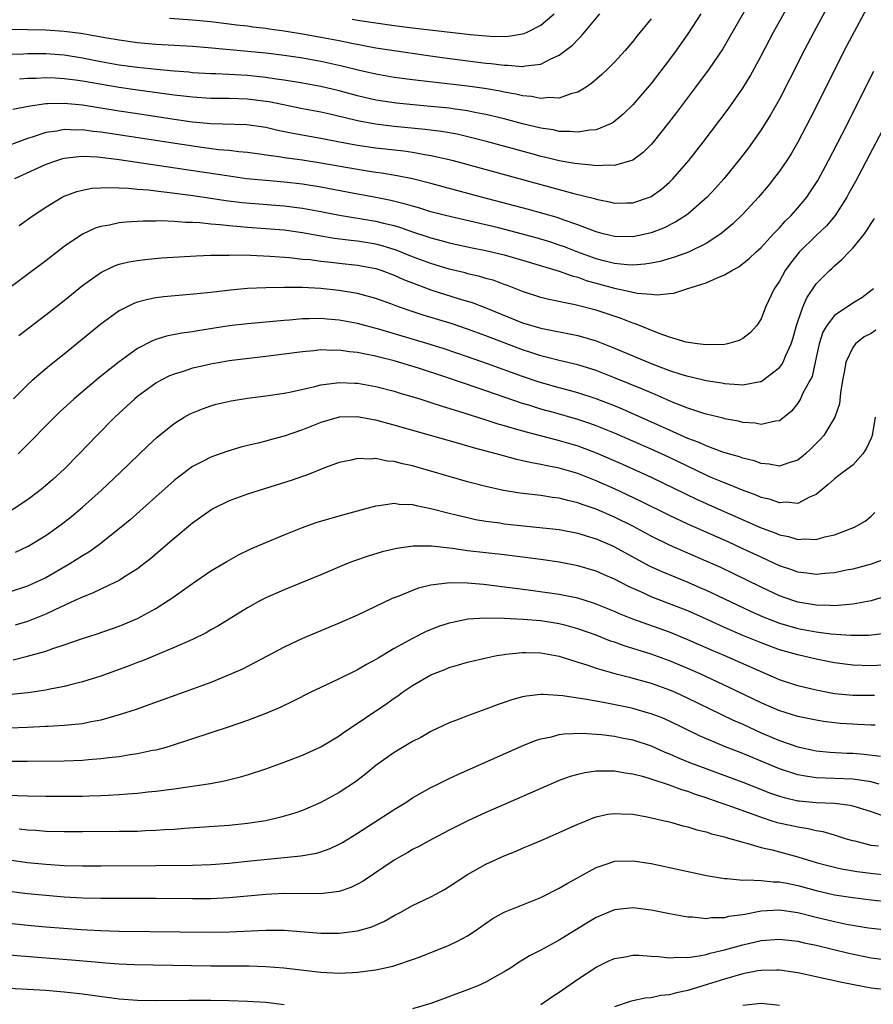
# Model space of a CAD drawing. Units: inches. Extents: x 2616000 to 2619000, y 1470000 to 1473000.
# Drawn here: x 2616884 to 2616977, y 1470665 to 1470772 of the extents above; entities that cross this region are included whole.
import ezdxf

# ---------------------------------------------------------------- set-up
doc = ezdxf.new("R2010")
doc.units = ezdxf.units.IN
doc.header["$MEASUREMENT"] = 0
doc.layers.add('LD26161470_2ft', color=187, linetype='Continuous')

msp = doc.modelspace()

# ---------------------------------------------------------------- linework, layer by layer
at = {"layer": 'LD26161470_2ft'}
for points, elevation in [([(2616965, 1470776.46), (2616961.57, 1470770.43), (2616960.82, 1470769.18), (2616959.33, 1470767), (2616957.85, 1470765), (2616955.77, 1470762.23), (2616954.9, 1470761.1), (2616953.23, 1470759), (2616953, 1470758.73), (2616952.14, 1470757.86), (2616951, 1470757.03), (2616949, 1470756.43), (2616948.48, 1470756.48), (2616947, 1470756.41), (2616946.5, 1470756.5), (2616945, 1470756.61), (2616944.68, 1470756.68), (2616943, 1470756.96), (2616941.37, 1470757.37), (2616941, 1470757.44), (2616940.4, 1470757.6), (2616935.06, 1470759.06), (2616933.47, 1470759.47), (2616931.85, 1470759.85), (2616930.15, 1470760.15), (2616928.38, 1470760.38), (2616925, 1470760.7), (2616922.95, 1470760.95), (2616921, 1470761.32), (2616920.57, 1470761.43), (2616917.96, 1470762.04), (2616917, 1470762.25), (2616915, 1470762.64), (2616911.38, 1470763.38), (2616911, 1470763.44), (2616909, 1470763.68), (2616907, 1470763.74), (2616905, 1470763.74), (2616903, 1470763.88), (2616902.01, 1470764.01), (2616901, 1470764.12), (2616897, 1470764.66), (2616895, 1470764.94), (2616891, 1470765.64), (2616890.25, 1470765.75), (2616889, 1470765.91), (2616888.02, 1470765.98), (2616887, 1470766.01), (2616885.95, 1470765.95), (2616885, 1470765.93), (2616884.13, 1470765.87)], 9322), ([(2616883.42, 1470762.58), (2616885.07, 1470762.93), (2616887, 1470763.21), (2616887.2, 1470763.2), (2616889, 1470763.25), (2616891, 1470763.06), (2616895, 1470762.4), (2616897, 1470762.1), (2616901, 1470761.5), (2616903, 1470761.21), (2616905, 1470761.03), (2616908.93, 1470760.93), (2616911, 1470760.61), (2616912.3, 1470760.3), (2616913.96, 1470759.96), (2616917, 1470759.41), (2616919.02, 1470759.02), (2616921, 1470758.67), (2616923, 1470758.38), (2616926.03, 1470758.03), (2616927, 1470757.89), (2616928.35, 1470757.65), (2616929, 1470757.55), (2616931, 1470757.11), (2616931.43, 1470757), (2616941, 1470754.37), (2616944.59, 1470753.41), (2616946.83, 1470752.83), (2616947, 1470752.77), (2616948.48, 1470752.48), (2616949, 1470752.33), (2616950.37, 1470752.37), (2616951, 1470752.37), (2616952.84, 1470753), (2616953, 1470753.07), (2616954.13, 1470753.87), (2616955, 1470754.63), (2616955.39, 1470755), (2616957.11, 1470757), (2616958.67, 1470759), (2616961.4, 1470762.6), (2616963, 1470764.89), (2616963.8, 1470766.2), (2616965, 1470768.42), (2616966.35, 1470771), (2616968.56, 1470775)], 9324), ([(2616972.24, 1470773.76), (2616970.74, 1470771), (2616969.69, 1470769), (2616968.12, 1470765.88), (2616967, 1470763.69), (2616966.04, 1470761.96), (2616965, 1470760.33), (2616963.61, 1470758.39), (2616962.74, 1470757.26), (2616960.93, 1470755), (2616960.03, 1470753.97), (2616959.12, 1470753), (2616957, 1470751.14), (2616956.81, 1470751), (2616955.71, 1470750.29), (2616954.37, 1470749.63), (2616953, 1470749.11), (2616952.53, 1470749), (2616951, 1470748.68), (2616949, 1470748.7), (2616947.77, 1470749), (2616947, 1470749.21), (2616945, 1470749.99), (2616943.52, 1470750.48), (2616942.76, 1470750.76), (2616939.64, 1470751.64), (2616934.51, 1470753), (2616929, 1470754.48), (2616927, 1470754.98), (2616925.33, 1470755.33), (2616923.61, 1470755.61), (2616923, 1470755.69), (2616921.88, 1470755.88), (2616921, 1470756), (2616917, 1470756.71), (2616914.98, 1470757.02), (2616913, 1470757.3), (2616912.63, 1470757.37), (2616909, 1470757.86), (2616908.06, 1470757.94), (2616907, 1470758.07), (2616905.83, 1470758.17), (2616903.53, 1470758.47), (2616893, 1470760.07), (2616892.16, 1470760.16), (2616891, 1470760.33), (2616890.31, 1470760.31), (2616889, 1470760.37), (2616888.2, 1470760.2), (2616887, 1470760.04), (2616885.53, 1470759.53), (2616885, 1470759.38), (2616883.27, 1470758.74)], 9326), ([(2616976.48, 1470773.52), (2616974.07, 1470769), (2616973.06, 1470767), (2616970.37, 1470761.63), (2616969, 1470759), (2616968.27, 1470757.73), (2616967.79, 1470757), (2616967, 1470755.84), (2616966.37, 1470755), (2616965.76, 1470754.24), (2616964.72, 1470753), (2616963, 1470751.15), (2616961.91, 1470750.09), (2616960.84, 1470749.16), (2616960.62, 1470749), (2616959, 1470747.94), (2616957.08, 1470747), (2616955.56, 1470746.44), (2616954.01, 1470745.99), (2616953, 1470745.79), (2616952.32, 1470745.68), (2616951, 1470745.59), (2616950.39, 1470745.61), (2616949, 1470745.76), (2616947.99, 1470746.01), (2616947, 1470746.27), (2616945, 1470746.99), (2616943.57, 1470747.57), (2616943, 1470747.77), (2616942.07, 1470748.08), (2616941, 1470748.41), (2616939, 1470748.97), (2616936.35, 1470749.65), (2616930.59, 1470751), (2616929, 1470751.41), (2616927.8, 1470751.8), (2616927, 1470752), (2616926.24, 1470752.24), (2616924.63, 1470752.63), (2616923, 1470752.95), (2616920.62, 1470753.38), (2616917, 1470754.08), (2616915, 1470754.41), (2616913, 1470754.64), (2616911, 1470754.8), (2616908.9, 1470755), (2616907, 1470755.27), (2616905.51, 1470755.51), (2616895, 1470757.06), (2616892.66, 1470757.34), (2616891, 1470757.41), (2616890.6, 1470757.4), (2616889, 1470757.21), (2616888.83, 1470757.17), (2616888.28, 1470757), (2616887, 1470756.54), (2616883.61, 1470755)], 9328), ([(2616958.44, 1470773), (2616957.09, 1470770.91), (2616955.73, 1470769), (2616955, 1470768.01), (2616953, 1470765.39), (2616951, 1470763.05), (2616949.96, 1470762.04), (2616948.86, 1470761.14), (2616948.57, 1470761), (2616947, 1470760.34), (2616946.31, 1470760.31), (2616945, 1470760.07), (2616944.16, 1470760.16), (2616943, 1470760.16), (2616942.32, 1470760.32), (2616941, 1470760.51), (2616939, 1470760.99), (2616937, 1470761.52), (2616935, 1470762), (2616933.77, 1470762.23), (2616933, 1470762.4), (2616931.38, 1470762.62), (2616931, 1470762.69), (2616929, 1470762.89), (2616927.06, 1470763.06), (2616925.25, 1470763.25), (2616923, 1470763.58), (2616921, 1470764.04), (2616919, 1470764.58), (2616917, 1470765.06), (2616915, 1470765.43), (2616913, 1470765.76), (2616912.13, 1470765.87), (2616911, 1470766.05), (2616909, 1470766.25), (2616907.67, 1470766.33), (2616905.56, 1470766.44), (2616905, 1470766.44), (2616903, 1470766.56), (2616902.61, 1470766.61), (2616901, 1470766.73), (2616899.08, 1470766.92), (2616897, 1470767.14), (2616895, 1470767.4), (2616893, 1470767.75), (2616891, 1470768.16), (2616889, 1470768.46), (2616887, 1470768.61), (2616885, 1470768.62), (2616884.59, 1470768.59), (2616883, 1470768.56)], 9320), ([(2616953, 1470772.45), (2616951.44, 1470770.56), (2616951, 1470769.98), (2616950.19, 1470769), (2616949, 1470767.7), (2616948.3, 1470767), (2616947.63, 1470766.37), (2616946.56, 1470765.44), (2616945.93, 1470765), (2616945, 1470764.43), (2616944.26, 1470764.26), (2616943, 1470763.8), (2616941.86, 1470763.86), (2616941, 1470763.76), (2616939.97, 1470763.97), (2616939, 1470764.05), (2616938.24, 1470764.24), (2616937, 1470764.45), (2616936.55, 1470764.55), (2616934.85, 1470764.85), (2616933, 1470765.1), (2616927, 1470765.79), (2616925, 1470766.06), (2616923, 1470766.41), (2616921.2, 1470766.8), (2616919.27, 1470767.27), (2616917, 1470767.78), (2616915, 1470768.14), (2616914.26, 1470768.26), (2616913, 1470768.45), (2616911, 1470768.7), (2616904.73, 1470769.27), (2616903, 1470769.41), (2616899, 1470769.65), (2616897, 1470769.84), (2616895, 1470770.1), (2616893.68, 1470770.32), (2616890.83, 1470770.83), (2616889, 1470771.05), (2616887, 1470771.19), (2616885, 1470771.25), (2616883, 1470771.27)], 9318), ([(2616900.51, 1470772.51), (2616903, 1470772.33), (2616905, 1470772.14), (2616907, 1470771.91), (2616907.8, 1470771.8), (2616909, 1470771.67), (2616909.58, 1470771.58), (2616911, 1470771.41), (2616911.35, 1470771.35), (2616913, 1470771.13), (2616915.23, 1470770.77), (2616917, 1470770.45), (2616919, 1470770.06), (2616920.19, 1470769.81), (2616923, 1470769.28), (2616925, 1470768.97), (2616928.46, 1470768.46), (2616930.22, 1470768.22), (2616935, 1470767.61), (2616935.57, 1470767.57), (2616937, 1470767.37), (2616937.39, 1470767.39), (2616939, 1470767.25), (2616939.33, 1470767.33), (2616941, 1470767.5), (2616942.06, 1470768.06), (2616943, 1470768.46), (2616944.43, 1470769.57), (2616945, 1470770.2), (2616945.42, 1470770.58), (2616947.42, 1470773)], 9316), ([(2616920.41, 1470772.41), (2616921, 1470772.3), (2616923, 1470771.99), (2616925, 1470771.71), (2616927, 1470771.47), (2616929.22, 1470771.22), (2616933.27, 1470770.73), (2616935.46, 1470770.54), (2616937, 1470770.53), (2616937.45, 1470770.55), (2616939, 1470770.79), (2616939.16, 1470770.84), (2616939.51, 1470771), (2616941, 1470771.75), (2616942.45, 1470773)], 9314), ([(2616884.1, 1470749.9), (2616885.65, 1470751), (2616887, 1470751.91), (2616888.8, 1470753), (2616889, 1470753.1), (2616890.39, 1470753.61), (2616891, 1470753.77), (2616892.04, 1470753.96), (2616893.94, 1470754.06), (2616895, 1470754), (2616896.03, 1470753.97), (2616897, 1470753.87), (2616898.22, 1470753.78), (2616899, 1470753.68), (2616900.48, 1470753.52), (2616902.78, 1470753.22), (2616905, 1470752.89), (2616906.64, 1470752.64), (2616908.41, 1470752.41), (2616910.25, 1470752.25), (2616913, 1470752.06), (2616915, 1470751.8), (2616917, 1470751.44), (2616919.03, 1470751.03), (2616923, 1470750.38), (2616923.84, 1470750.16), (2616925, 1470749.9), (2616925.7, 1470749.7), (2616927, 1470749.23), (2616928.68, 1470748.68), (2616929, 1470748.56), (2616930.24, 1470748.24), (2616931, 1470748.03), (2616933.48, 1470747.48), (2616935, 1470747.17), (2616937, 1470746.7), (2616939, 1470746.13), (2616943, 1470744.93), (2616944.4, 1470744.4), (2616945, 1470744.26), (2616945.91, 1470743.91), (2616949, 1470743.07), (2616950.71, 1470742.71), (2616951, 1470742.63), (2616951.48, 1470742.52), (2616953, 1470742.4), (2616953.67, 1470742.33), (2616955, 1470742.5), (2616955.47, 1470742.53), (2616956.9, 1470743), (2616959, 1470743.65), (2616960.21, 1470744.21), (2616961, 1470744.51), (2616961.8, 1470745), (2616962.59, 1470745.41), (2616963.71, 1470746.29), (2616964.43, 1470747), (2616965, 1470747.52), (2616966.36, 1470749), (2616967, 1470749.66), (2616967.62, 1470750.38), (2616968.28, 1470751), (2616969, 1470751.82), (2616969.98, 1470753), (2616970.4, 1470753.6), (2616971.18, 1470754.82), (2616972.36, 1470757), (2616973.79, 1470759.79), (2616977.28, 1470766.72)], 9330), ([(2616979, 1470761.74), (2616975.29, 1470754.71), (2616974.58, 1470753.42), (2616974.35, 1470753), (2616973.06, 1470751), (2616972.12, 1470749.88), (2616971, 1470748.82), (2616969.16, 1470747), (2616968.2, 1470745.8), (2616967.64, 1470745), (2616967, 1470743.84), (2616966.44, 1470743), (2616965.48, 1470741), (2616965, 1470739.72), (2616964.52, 1470739), (2616963.79, 1470738.21), (2616963, 1470737.57), (2616962.62, 1470737.38), (2616961.35, 1470737), (2616961, 1470736.93), (2616959, 1470736.89), (2616958.07, 1470737), (2616956.82, 1470737.18), (2616955, 1470737.74), (2616953.89, 1470738.11), (2616951.21, 1470739.21), (2616951, 1470739.26), (2616949.76, 1470739.76), (2616947, 1470740.67), (2616944.73, 1470741.27), (2616941.85, 1470741.85), (2616941, 1470742.06), (2616939, 1470742.69), (2616937.35, 1470743.35), (2616937, 1470743.47), (2616935.89, 1470743.89), (2616935, 1470744.13), (2616934.34, 1470744.34), (2616933, 1470744.65), (2616932.73, 1470744.73), (2616931, 1470745.16), (2616929, 1470745.76), (2616927, 1470746.5), (2616925.22, 1470747.22), (2616923.7, 1470747.7), (2616923, 1470747.88), (2616921, 1470748.2), (2616920.27, 1470748.27), (2616918.5, 1470748.5), (2616916.79, 1470748.79), (2616915, 1470749.11), (2616913, 1470749.38), (2616911, 1470749.55), (2616909, 1470749.68), (2616908.24, 1470749.76), (2616907, 1470749.85), (2616906.02, 1470749.98), (2616905, 1470750.05), (2616903.81, 1470750.19), (2616903, 1470750.23), (2616902.23, 1470750.23), (2616901, 1470750.34), (2616899.6, 1470750.4), (2616899, 1470750.38), (2616897.62, 1470750.38), (2616895.73, 1470750.27), (2616895, 1470750.18), (2616893.94, 1470749.94), (2616893, 1470749.78), (2616892.4, 1470749.6), (2616891, 1470748.96), (2616889, 1470747.61), (2616887, 1470746.06), (2616885, 1470744.55), (2616881.8, 1470742.2)], 9332), ([(2616884.08, 1470737.92), (2616887, 1470740.15), (2616889, 1470741.74), (2616891, 1470743.36), (2616893, 1470744.78), (2616894.5, 1470745.5), (2616895, 1470745.67), (2616896.06, 1470745.94), (2616897, 1470746.1), (2616897.8, 1470746.2), (2616899.63, 1470746.37), (2616901.5, 1470746.5), (2616903.39, 1470746.61), (2616905, 1470746.66), (2616905.32, 1470746.68), (2616907, 1470746.68), (2616907.3, 1470746.7), (2616909.34, 1470746.66), (2616911.43, 1470746.56), (2616913.59, 1470746.41), (2616915, 1470746.25), (2616915.82, 1470746.18), (2616917, 1470746.02), (2616918.08, 1470745.92), (2616919, 1470745.81), (2616921, 1470745.59), (2616923, 1470745.21), (2616923.65, 1470745), (2616925, 1470744.49), (2616926.02, 1470744.02), (2616927.46, 1470743.46), (2616929, 1470742.9), (2616932.09, 1470741.91), (2616933.49, 1470741.49), (2616935, 1470740.93), (2616939, 1470739.3), (2616941, 1470738.71), (2616945, 1470737.92), (2616947, 1470737.33), (2616949, 1470736.54), (2616953.21, 1470734.79), (2616955, 1470734.11), (2616956.34, 1470733.66), (2616957, 1470733.46), (2616957.39, 1470733.39), (2616959, 1470733), (2616960.73, 1470732.73), (2616961, 1470732.67), (2616962.58, 1470732.58), (2616963, 1470732.52), (2616964.88, 1470732.88), (2616965, 1470732.89), (2616965.17, 1470733), (2616967, 1470734.42), (2616967.26, 1470734.74), (2616967.4, 1470735), (2616967.65, 1470735.65), (2616968.29, 1470737), (2616968.46, 1470737.54), (2616968.87, 1470739), (2616969, 1470739.42), (2616969.54, 1470741), (2616969.97, 1470742.03), (2616971, 1470743.54), (2616972.47, 1470745), (2616972.76, 1470745.24), (2616973, 1470745.49), (2616973.82, 1470746.18), (2616974.57, 1470747), (2616975, 1470747.44), (2616976.26, 1470749), (2616976.58, 1470749.42), (2616977, 1470750.12), (2616977.35, 1470750.65)], 9334), ([(2616977.24, 1470743), (2616977.12, 1470742.88), (2616975.99, 1470742.01), (2616975, 1470741.44), (2616973, 1470740.09), (2616972.16, 1470739), (2616971.74, 1470738.26), (2616971.32, 1470737), (2616970.9, 1470735), (2616970.55, 1470733.45), (2616970.32, 1470733), (2616969.53, 1470731.53), (2616969.29, 1470731), (2616969, 1470730.53), (2616968.33, 1470729.67), (2616967.53, 1470729), (2616967, 1470728.59), (2616966.57, 1470728.57), (2616965, 1470728.21), (2616964.34, 1470728.34), (2616963, 1470728.44), (2616962.55, 1470728.55), (2616961, 1470728.84), (2616960.88, 1470728.88), (2616959, 1470729.33), (2616958.54, 1470729.46), (2616957, 1470729.97), (2616955.4, 1470730.6), (2616953.46, 1470731.46), (2616953, 1470731.64), (2616952.07, 1470732.07), (2616949, 1470733.31), (2616947, 1470734.08), (2616945, 1470734.71), (2616943, 1470735.19), (2616941.56, 1470735.56), (2616941, 1470735.68), (2616940.02, 1470736.02), (2616939, 1470736.33), (2616935, 1470737.87), (2616933, 1470738.6), (2616931.2, 1470739.2), (2616928.14, 1470740.14), (2616926.64, 1470740.64), (2616925.16, 1470741.16), (2616924.63, 1470741.37), (2616923, 1470741.96), (2616921, 1470742.5), (2616919, 1470742.83), (2616917, 1470743.03), (2616915, 1470743.13), (2616913, 1470743.15), (2616911, 1470743.12), (2616909, 1470743.03), (2616907.15, 1470742.85), (2616905, 1470742.61), (2616903.53, 1470742.47), (2616902.33, 1470742.33), (2616899.89, 1470742.11), (2616899, 1470742), (2616898.15, 1470741.85), (2616897, 1470741.54), (2616896.6, 1470741.4), (2616895, 1470740.6), (2616893, 1470739.13), (2616889, 1470735.86), (2616887.41, 1470734.59), (2616885.54, 1470733), (2616885, 1470732.52), (2616883.47, 1470731)], 9336), ([(2616977.52, 1470738.48), (2616977, 1470738.14), (2616976.23, 1470737.77), (2616975.31, 1470737), (2616975, 1470736.59), (2616974.24, 1470735), (2616974.09, 1470734.09), (2616973.88, 1470733), (2616973.64, 1470731.64), (2616973.55, 1470730.45), (2616973.05, 1470729), (2616971.84, 1470727), (2616971.43, 1470726.57), (2616971, 1470726.15), (2616970.44, 1470725.56), (2616969.83, 1470725), (2616969, 1470724.32), (2616968.04, 1470724.04), (2616967, 1470723.67), (2616965.89, 1470723.89), (2616965, 1470723.96), (2616964.24, 1470724.24), (2616963, 1470724.52), (2616962.66, 1470724.66), (2616961.44, 1470725), (2616960.81, 1470725.19), (2616959, 1470725.87), (2616958.24, 1470726.23), (2616957, 1470726.69), (2616955.42, 1470727.42), (2616955, 1470727.59), (2616954.04, 1470728.04), (2616949.88, 1470729.88), (2616949, 1470730.25), (2616947, 1470731), (2616945, 1470731.65), (2616943.95, 1470731.95), (2616943, 1470732.19), (2616940.81, 1470732.81), (2616939, 1470733.43), (2616935.17, 1470734.83), (2616933, 1470735.59), (2616930.45, 1470736.45), (2616928.93, 1470736.93), (2616923.42, 1470738.58), (2616921, 1470739.21), (2616919, 1470739.58), (2616917.68, 1470739.68), (2616917, 1470739.75), (2616915.71, 1470739.71), (2616915, 1470739.71), (2616913.58, 1470739.58), (2616913, 1470739.55), (2616911.39, 1470739.39), (2616909, 1470739.18), (2616907, 1470738.95), (2616903.57, 1470738.43), (2616903, 1470738.32), (2616901.84, 1470738.16), (2616900.17, 1470737.83), (2616899, 1470737.46), (2616898.66, 1470737.34), (2616897, 1470736.48), (2616895, 1470735.02), (2616892.76, 1470733.24), (2616890.09, 1470731), (2616888.48, 1470729.52), (2616887.94, 1470729), (2616884.5, 1470725.5), (2616883.98, 1470725)], 9338), ([(2616977.43, 1470729), (2616977.1, 1470727), (2616977, 1470726.71), (2616976.46, 1470725.54), (2616976.1, 1470725), (2616975, 1470723.78), (2616973.93, 1470723), (2616973, 1470722.29), (2616972.33, 1470721.67), (2616971, 1470720.58), (2616970.29, 1470720.29), (2616969, 1470719.6), (2616967.72, 1470719.72), (2616967, 1470719.66), (2616966.01, 1470720.01), (2616965, 1470720.26), (2616964.48, 1470720.48), (2616962.97, 1470721.03), (2616961, 1470721.83), (2616959.57, 1470722.43), (2616959, 1470722.68), (2616955, 1470724.59), (2616953, 1470725.51), (2616949, 1470727.25), (2616947, 1470728.06), (2616946.31, 1470728.31), (2616945, 1470728.76), (2616942.52, 1470729.48), (2616941, 1470729.89), (2616939.69, 1470730.31), (2616939, 1470730.51), (2616934.15, 1470732.15), (2616930.64, 1470733.36), (2616927.65, 1470734.35), (2616925, 1470735.16), (2616923.52, 1470735.52), (2616923, 1470735.66), (2616921.86, 1470735.86), (2616921, 1470736.06), (2616920.14, 1470736.14), (2616919, 1470736.31), (2616918.28, 1470736.28), (2616917, 1470736.33), (2616916.24, 1470736.24), (2616915, 1470736.14), (2616911, 1470735.62), (2616907, 1470735.13), (2616906.19, 1470735), (2616905, 1470734.79), (2616903.54, 1470734.46), (2616903, 1470734.33), (2616901.99, 1470733.99), (2616901, 1470733.7), (2616900.5, 1470733.5), (2616899.51, 1470733), (2616899, 1470732.71), (2616897, 1470731.24), (2616896.71, 1470731), (2616894.55, 1470729), (2616892.58, 1470727), (2616890.64, 1470725), (2616889, 1470723.35), (2616888.65, 1470723), (2616887.79, 1470722.21), (2616886.72, 1470721.28), (2616886.37, 1470721), (2616885, 1470719.98), (2616883.21, 1470718.79)], 9340), ([(2616883.7, 1470714.3), (2616885.08, 1470714.92), (2616887, 1470716.09), (2616888.69, 1470717.31), (2616889.82, 1470718.18), (2616891, 1470719.18), (2616893.03, 1470721), (2616895.16, 1470723), (2616898.14, 1470725.86), (2616899.17, 1470726.83), (2616901, 1470728.33), (2616902.11, 1470729), (2616902.68, 1470729.32), (2616903, 1470729.48), (2616904.09, 1470729.91), (2616905, 1470730.23), (2616905.59, 1470730.41), (2616907.21, 1470730.79), (2616909, 1470731.09), (2616911, 1470731.33), (2616913, 1470731.62), (2616913.77, 1470731.77), (2616916.33, 1470732.33), (2616917, 1470732.52), (2616918.73, 1470732.73), (2616919, 1470732.78), (2616920.7, 1470732.7), (2616921, 1470732.7), (2616923, 1470732.35), (2616925, 1470731.83), (2616925.63, 1470731.63), (2616927.78, 1470731), (2616929, 1470730.62), (2616930.21, 1470730.21), (2616932.47, 1470729.53), (2616935, 1470728.72), (2616936.29, 1470728.29), (2616937, 1470728.1), (2616937.83, 1470727.83), (2616939.39, 1470727.39), (2616942.57, 1470726.57), (2616943, 1470726.47), (2616945, 1470725.86), (2616947, 1470725.1), (2616949.87, 1470723.87), (2616953, 1470722.45), (2616958.02, 1470720.02), (2616961.55, 1470718.45), (2616965, 1470716.95), (2616966.42, 1470716.42), (2616967, 1470716.17), (2616967.98, 1470715.98), (2616969, 1470715.66), (2616969.73, 1470715.73), (2616971, 1470715.67), (2616971.96, 1470715.96), (2616973, 1470716.19), (2616975.19, 1470717), (2616976.33, 1470717.67), (2616977, 1470718.2), (2616977.41, 1470718.59)], 9342), ([(2616978.48, 1470713.52), (2616977, 1470712.96), (2616975, 1470712.44), (2616974.31, 1470712.31), (2616973, 1470712.02), (2616971.95, 1470711.96), (2616971, 1470711.85), (2616970, 1470712), (2616969, 1470712.11), (2616968.36, 1470712.36), (2616967, 1470712.81), (2616965, 1470713.72), (2616963, 1470714.66), (2616961.4, 1470715.4), (2616957, 1470717.33), (2616955, 1470718.28), (2616951.86, 1470719.86), (2616949, 1470721.19), (2616947, 1470722.07), (2616945, 1470722.85), (2616943, 1470723.44), (2616941.69, 1470723.69), (2616941, 1470723.85), (2616940.01, 1470724.01), (2616939, 1470724.26), (2616938.38, 1470724.38), (2616936.13, 1470725), (2616933.65, 1470725.65), (2616931.8, 1470726.2), (2616925.88, 1470727.88), (2616925, 1470728.14), (2616924.31, 1470728.31), (2616923, 1470728.68), (2616922.72, 1470728.72), (2616921, 1470729.05), (2616919.06, 1470729), (2616919, 1470729), (2616917, 1470728.42), (2616915, 1470727.63), (2616913, 1470726.92), (2616911.47, 1470726.54), (2616911, 1470726.39), (2616910.18, 1470726.18), (2616909, 1470725.92), (2616908.27, 1470725.73), (2616906.73, 1470725.27), (2616905, 1470724.64), (2616904.23, 1470724.23), (2616903, 1470723.61), (2616901.5, 1470722.5), (2616901, 1470722.09), (2616899, 1470720.33), (2616896.19, 1470717.81), (2616895.24, 1470717), (2616892.71, 1470715), (2616891.7, 1470714.3), (2616891, 1470713.9), (2616889.62, 1470713), (2616887, 1470711.48), (2616885.97, 1470711), (2616885, 1470710.58), (2616883, 1470709.92)], 9344), ([(2616978.54, 1470709.46), (2616977, 1470708.99), (2616975, 1470708.6), (2616974.59, 1470708.59), (2616973, 1470708.43), (2616972.48, 1470708.48), (2616971, 1470708.5), (2616970.58, 1470708.58), (2616969, 1470708.83), (2616968.46, 1470709), (2616967, 1470709.52), (2616965, 1470710.46), (2616961.96, 1470711.96), (2616960.6, 1470712.6), (2616959, 1470713.31), (2616955, 1470715.03), (2616953, 1470716.04), (2616951, 1470717.12), (2616949, 1470718.1), (2616947, 1470718.97), (2616945.49, 1470719.49), (2616945, 1470719.68), (2616943.91, 1470719.91), (2616943, 1470720.17), (2616942.25, 1470720.25), (2616941, 1470720.45), (2616938.71, 1470720.71), (2616936.91, 1470721), (2616935, 1470721.43), (2616933, 1470721.97), (2616929, 1470723.12), (2616927, 1470723.68), (2616925.91, 1470723.91), (2616925, 1470724.16), (2616924.22, 1470724.22), (2616923, 1470724.48), (2616922.42, 1470724.42), (2616921, 1470724.5), (2616920.31, 1470724.31), (2616919, 1470724.06), (2616917.5, 1470723.5), (2616915.35, 1470722.65), (2616915, 1470722.55), (2616913.87, 1470722.13), (2616910.26, 1470721), (2616909, 1470720.59), (2616907, 1470719.88), (2616905.21, 1470719), (2616905, 1470718.88), (2616903, 1470717.43), (2616901, 1470715.77), (2616899.51, 1470714.49), (2616898.43, 1470713.57), (2616897.7, 1470713), (2616897, 1470712.47), (2616895.59, 1470711.59), (2616895, 1470711.2), (2616894.6, 1470711), (2616893, 1470710.26), (2616892.16, 1470709.84), (2616891, 1470709.39), (2616890.19, 1470709), (2616888, 1470708), (2616887, 1470707.51), (2616885.21, 1470706.79), (2616885, 1470706.72), (2616883.67, 1470706.33)], 9346), ([(2616883.45, 1470702.55), (2616885, 1470702.93), (2616887, 1470703.5), (2616887.79, 1470703.79), (2616889, 1470704.16), (2616890.78, 1470704.78), (2616892.62, 1470705.38), (2616895, 1470706.22), (2616897, 1470707.05), (2616899, 1470708.15), (2616900.36, 1470709), (2616900.74, 1470709.26), (2616901, 1470709.46), (2616903, 1470710.88), (2616905, 1470712.23), (2616906.73, 1470713.27), (2616908.01, 1470713.99), (2616909.36, 1470714.64), (2616911, 1470715.35), (2616913, 1470716.17), (2616915, 1470716.97), (2616916.5, 1470717.5), (2616919, 1470718.23), (2616923, 1470719.34), (2616923.36, 1470719.36), (2616925, 1470719.62), (2616925.53, 1470719.53), (2616927, 1470719.48), (2616927.38, 1470719.38), (2616929, 1470719.05), (2616931, 1470718.53), (2616931.6, 1470718.4), (2616933, 1470718.05), (2616933.86, 1470717.86), (2616935, 1470717.68), (2616936.53, 1470717.47), (2616937, 1470717.39), (2616943, 1470716.75), (2616945, 1470716.37), (2616946.03, 1470716.03), (2616947, 1470715.74), (2616948.72, 1470715), (2616949, 1470714.87), (2616952.8, 1470712.8), (2616954.16, 1470712.16), (2616955.58, 1470711.58), (2616957, 1470711.01), (2616958.41, 1470710.41), (2616959, 1470710.15), (2616961, 1470709.21), (2616963.84, 1470707.84), (2616965.22, 1470707.22), (2616967, 1470706.53), (2616969, 1470705.96), (2616971, 1470705.59), (2616972.62, 1470705.38), (2616974.78, 1470705.22), (2616975, 1470705.23), (2616976.75, 1470705.25), (2616978.55, 1470705.45)], 9348), ([(2616979, 1470702), (2616977, 1470701.88), (2616975, 1470701.97), (2616973, 1470702.23), (2616971, 1470702.61), (2616969, 1470703.08), (2616967, 1470703.65), (2616965, 1470704.38), (2616963, 1470705.19), (2616961, 1470706.06), (2616959.04, 1470706.96), (2616957, 1470707.87), (2616955, 1470708.66), (2616953, 1470709.43), (2616952.2, 1470709.8), (2616950.54, 1470710.54), (2616949, 1470711.33), (2616947.83, 1470711.83), (2616947, 1470712.2), (2616945, 1470712.8), (2616943, 1470713.19), (2616941, 1470713.49), (2616937, 1470713.98), (2616933, 1470714.44), (2616931.33, 1470714.67), (2616929.08, 1470714.92), (2616927.06, 1470714.94), (2616925.3, 1470714.7), (2616923.69, 1470714.31), (2616922.14, 1470713.86), (2616920.66, 1470713.35), (2616919.79, 1470713), (2616917, 1470711.82), (2616913, 1470710.18), (2616911, 1470709.3), (2616910.41, 1470709), (2616909, 1470708.23), (2616905.77, 1470706.23), (2616905, 1470705.8), (2616904.5, 1470705.5), (2616903, 1470704.76), (2616901, 1470703.87), (2616897.56, 1470702.44), (2616897, 1470702.24), (2616896.11, 1470701.89), (2616893, 1470700.77), (2616891, 1470700.13), (2616889.85, 1470699.85), (2616889, 1470699.62), (2616887.32, 1470699.32), (2616887, 1470699.25), (2616885.04, 1470698.96), (2616883.25, 1470698.75)], 9350), ([(2616977.36, 1470698.64), (2616975, 1470698.64), (2616973, 1470698.85), (2616971, 1470699.25), (2616969, 1470699.72), (2616967, 1470700.37), (2616964.59, 1470701.41), (2616960.99, 1470703), (2616959.59, 1470703.59), (2616957, 1470704.74), (2616955, 1470705.55), (2616951, 1470706.97), (2616949.55, 1470707.55), (2616949, 1470707.81), (2616947, 1470708.63), (2616946.73, 1470708.73), (2616945, 1470709.26), (2616943, 1470709.68), (2616939.88, 1470710.12), (2616935.3, 1470710.7), (2616934.74, 1470710.74), (2616933, 1470710.91), (2616931.07, 1470710.93), (2616929, 1470710.68), (2616927.64, 1470710.36), (2616927, 1470710.12), (2616925.49, 1470709.49), (2616924.78, 1470709.22), (2616921, 1470707.41), (2616919, 1470706.54), (2616915, 1470704.87), (2616913, 1470703.93), (2616911.09, 1470702.91), (2616908.46, 1470701.54), (2616907, 1470700.9), (2616905, 1470700.08), (2616903, 1470699.33), (2616898.34, 1470697.66), (2616896.86, 1470697.14), (2616895, 1470696.53), (2616894.38, 1470696.38), (2616893, 1470695.98), (2616891.76, 1470695.76), (2616891, 1470695.58), (2616889.43, 1470695.43), (2616889, 1470695.37), (2616887.28, 1470695.28), (2616887, 1470695.26), (2616885, 1470695.17), (2616883, 1470695.1)], 9352), ([(2616977.42, 1470695.42), (2616977, 1470695.41), (2616975.5, 1470695.5), (2616975, 1470695.51), (2616973.61, 1470695.61), (2616973, 1470695.67), (2616971.82, 1470695.82), (2616971, 1470695.97), (2616969, 1470696.37), (2616966.94, 1470697), (2616965, 1470697.85), (2616961.53, 1470699.53), (2616958.36, 1470701), (2616957, 1470701.61), (2616955, 1470702.45), (2616953, 1470703.16), (2616950.07, 1470704.07), (2616949, 1470704.46), (2616948.59, 1470704.59), (2616947, 1470705.23), (2616945, 1470705.94), (2616943.73, 1470706.27), (2616943, 1470706.47), (2616941, 1470706.78), (2616939.06, 1470706.94), (2616937, 1470707.04), (2616935, 1470707.09), (2616933.03, 1470706.97), (2616931.37, 1470706.63), (2616931, 1470706.54), (2616929.84, 1470706.16), (2616928.42, 1470705.58), (2616927, 1470704.88), (2616925, 1470703.78), (2616923.26, 1470702.74), (2616923, 1470702.57), (2616921.96, 1470702.04), (2616921, 1470701.45), (2616920.69, 1470701.31), (2616919, 1470700.46), (2616917, 1470699.54), (2616915.89, 1470699), (2616913.98, 1470698.02), (2616912.62, 1470697.38), (2616911, 1470696.68), (2616909, 1470695.91), (2616907, 1470695.24), (2616900.8, 1470693.2), (2616900.09, 1470693), (2616899, 1470692.71), (2616898.66, 1470692.66), (2616897, 1470692.3), (2616896.19, 1470692.19), (2616895, 1470691.98), (2616893.87, 1470691.87), (2616893, 1470691.75), (2616891.65, 1470691.65), (2616891, 1470691.58), (2616889, 1470691.5), (2616885, 1470691.45), (2616883, 1470691.44)], 9354), ([(2616863, 1470688.43), (2616885, 1470687.7), (2616887, 1470687.67), (2616889, 1470687.67), (2616891, 1470687.69), (2616891.72, 1470687.72), (2616893, 1470687.74), (2616893.8, 1470687.8), (2616895, 1470687.85), (2616895.93, 1470687.94), (2616897, 1470688.01), (2616898.14, 1470688.14), (2616899, 1470688.22), (2616901, 1470688.48), (2616904.95, 1470689.05), (2616906.63, 1470689.37), (2616908.23, 1470689.77), (2616909, 1470690), (2616911, 1470690.66), (2616913, 1470691.37), (2616915, 1470692.13), (2616917, 1470693.05), (2616919, 1470694.27), (2616919.42, 1470694.58), (2616924.21, 1470697.79), (2616925, 1470698.35), (2616925.39, 1470698.61), (2616925.91, 1470699), (2616927, 1470699.74), (2616929, 1470700.91), (2616930.5, 1470701.5), (2616931, 1470701.71), (2616932.02, 1470701.98), (2616933, 1470702.28), (2616935.2, 1470702.8), (2616936.17, 1470703), (2616937, 1470703.14), (2616937.15, 1470703.15), (2616939, 1470703.36), (2616939.34, 1470703.34), (2616941, 1470703.32), (2616943, 1470702.96), (2616945, 1470702.3), (2616946.01, 1470701.99), (2616947, 1470701.64), (2616949.06, 1470701.06), (2616950.64, 1470700.64), (2616951, 1470700.56), (2616952.2, 1470700.2), (2616953, 1470699.99), (2616955, 1470699.28), (2616955.64, 1470699), (2616957, 1470698.37), (2616960.61, 1470696.61), (2616961.97, 1470695.97), (2616963, 1470695.51), (2616965, 1470694.6), (2616967, 1470693.73), (2616969, 1470693.04), (2616971, 1470692.63), (2616972.49, 1470692.49), (2616974.37, 1470692.37), (2616975, 1470692.35), (2616976.24, 1470692.24), (2616978.02, 1470692.02)], 9356), ([(2616977.86, 1470689), (2616977, 1470689.23), (2616976.74, 1470689.26), (2616975, 1470689.54), (2616971, 1470689.68), (2616969.84, 1470689.84), (2616969, 1470690), (2616967, 1470690.64), (2616963, 1470692.32), (2616961, 1470693.1), (2616958.27, 1470694.27), (2616955, 1470695.85), (2616954.2, 1470696.2), (2616953, 1470696.66), (2616952.74, 1470696.74), (2616951, 1470697.23), (2616950.71, 1470697.29), (2616948.18, 1470697.82), (2616947, 1470698.02), (2616945.73, 1470698.27), (2616945, 1470698.36), (2616943.37, 1470698.63), (2616941.23, 1470698.77), (2616941, 1470698.76), (2616939.41, 1470698.59), (2616939, 1470698.49), (2616937.82, 1470698.18), (2616937, 1470697.88), (2616936.33, 1470697.67), (2616935, 1470697.15), (2616933, 1470696.45), (2616932.08, 1470696.08), (2616931, 1470695.69), (2616929, 1470694.71), (2616927.91, 1470694.09), (2616927, 1470693.62), (2616925, 1470692.44), (2616923, 1470691.03), (2616921.89, 1470690.11), (2616920.77, 1470689.23), (2616919, 1470688.06), (2616917, 1470686.97), (2616915, 1470686.12), (2616914.17, 1470685.83), (2616912.63, 1470685.37), (2616911, 1470685), (2616909, 1470684.7), (2616907, 1470684.49), (2616902.15, 1470684.15), (2616901, 1470684.05), (2616900, 1470684), (2616899, 1470683.92), (2616897.89, 1470683.89), (2616897, 1470683.84), (2616895, 1470683.81), (2616891, 1470683.77), (2616889, 1470683.77), (2616887, 1470683.82), (2616885.92, 1470683.92), (2616885, 1470683.97), (2616884.09, 1470684.09)], 9358), ([(2616883, 1470680.74), (2616885, 1470680.45), (2616887, 1470680.25), (2616889, 1470680.13), (2616891, 1470680.08), (2616893, 1470680.07), (2616899, 1470680.1), (2616903, 1470680.15), (2616905, 1470680.23), (2616907, 1470680.38), (2616909, 1470680.57), (2616914.82, 1470681.18), (2616916.53, 1470681.47), (2616917, 1470681.61), (2616918.03, 1470681.97), (2616919, 1470682.44), (2616919.36, 1470682.64), (2616921, 1470683.65), (2616925, 1470686.22), (2616926.28, 1470687), (2616927, 1470687.48), (2616929, 1470688.63), (2616929.74, 1470689), (2616931, 1470689.61), (2616931.95, 1470690.05), (2616938.88, 1470693.12), (2616940.3, 1470693.7), (2616941, 1470693.93), (2616942.16, 1470694.16), (2616943, 1470694.4), (2616943.52, 1470694.48), (2616945.45, 1470694.55), (2616947.59, 1470694.41), (2616949, 1470694.23), (2616950.01, 1470694.01), (2616951, 1470693.83), (2616953, 1470693.15), (2616954.49, 1470692.49), (2616955, 1470692.29), (2616955.89, 1470691.89), (2616957.32, 1470691.32), (2616963, 1470689.21), (2616966.01, 1470688.01), (2616967, 1470687.67), (2616967.52, 1470687.52), (2616969, 1470687.18), (2616969.16, 1470687.16), (2616971.01, 1470686.99), (2616973, 1470686.9), (2616974.7, 1470686.71), (2616975, 1470686.63), (2616977, 1470685.99), (2616978.53, 1470685.47)], 9360), ([(2616977.79, 1470682.21), (2616977, 1470682.31), (2616975.24, 1470682.76), (2616975, 1470682.8), (2616974.3, 1470683), (2616973.32, 1470683.32), (2616973, 1470683.41), (2616971.78, 1470683.78), (2616971, 1470683.9), (2616970.12, 1470684.12), (2616969, 1470684.28), (2616966.78, 1470684.78), (2616966.11, 1470685), (2616965.26, 1470685.26), (2616961.3, 1470686.7), (2616960.44, 1470687), (2616959, 1470687.49), (2616957.85, 1470687.85), (2616957, 1470688.17), (2616956.35, 1470688.35), (2616955, 1470688.87), (2616953, 1470689.53), (2616952.23, 1470689.77), (2616951, 1470690.09), (2616950.18, 1470690.18), (2616949, 1470690.4), (2616947.58, 1470690.42), (2616947, 1470690.39), (2616945.77, 1470690.23), (2616945, 1470690.05), (2616944.18, 1470689.82), (2616943, 1470689.37), (2616941, 1470688.51), (2616937.17, 1470686.83), (2616935, 1470685.89), (2616933.02, 1470685), (2616931, 1470683.98), (2616929.12, 1470683), (2616927.76, 1470682.24), (2616927, 1470681.85), (2616926.47, 1470681.53), (2616925.51, 1470681), (2616925, 1470680.7), (2616921.6, 1470678.4), (2616921, 1470678.07), (2616920.28, 1470677.71), (2616919, 1470677.29), (2616916.97, 1470677.03), (2616913, 1470677.06), (2616911, 1470676.94), (2616907, 1470676.58), (2616905, 1470676.49), (2616903, 1470676.47), (2616899, 1470676.5), (2616895, 1470676.5), (2616893, 1470676.51), (2616891, 1470676.57), (2616889, 1470676.68), (2616887, 1470676.83), (2616885.02, 1470677.02), (2616883, 1470677.28)], 9362), ([(2616883, 1470673.83), (2616885, 1470673.62), (2616887, 1470673.44), (2616890.85, 1470673.15), (2616892.97, 1470673.03), (2616895, 1470672.95), (2616905, 1470672.83), (2616907, 1470672.87), (2616911, 1470673.07), (2616913, 1470673.06), (2616917, 1470672.74), (2616919, 1470672.73), (2616921, 1470672.98), (2616922.56, 1470673.44), (2616923.94, 1470674.06), (2616925, 1470674.66), (2616925.65, 1470675), (2616927, 1470675.74), (2616929, 1470676.7), (2616929.55, 1470677), (2616930.49, 1470677.51), (2616931, 1470677.82), (2616933, 1470679.12), (2616935, 1470680.26), (2616937, 1470681.17), (2616938.31, 1470681.69), (2616939, 1470682), (2616939.71, 1470682.29), (2616941.33, 1470683), (2616943, 1470683.71), (2616945, 1470684.62), (2616945.92, 1470685), (2616946.69, 1470685.31), (2616947, 1470685.41), (2616948.3, 1470685.7), (2616949, 1470685.8), (2616949.74, 1470685.74), (2616951, 1470685.72), (2616952.56, 1470685.44), (2616954.47, 1470685), (2616955, 1470684.87), (2616956.45, 1470684.45), (2616957, 1470684.34), (2616958.01, 1470684.01), (2616959, 1470683.79), (2616959.58, 1470683.58), (2616961, 1470683.24), (2616961.18, 1470683.17), (2616961.83, 1470683), (2616963, 1470682.65), (2616963.45, 1470682.55), (2616965, 1470682.07), (2616966.19, 1470681.81), (2616969, 1470681.07), (2616971, 1470680.46), (2616972.14, 1470680.14), (2616973, 1470679.92), (2616973.75, 1470679.75), (2616975.46, 1470679.46), (2616977.23, 1470679.23), (2616979, 1470679.06)], 9364), ([(2616883, 1470670.38), (2616886.11, 1470670.11), (2616889.82, 1470669.82), (2616892.4, 1470669.6), (2616893.52, 1470669.52), (2616895, 1470669.4), (2616896.68, 1470669.32), (2616898.73, 1470669.27), (2616905, 1470669.18), (2616909.17, 1470669.17), (2616911, 1470669.11), (2616912.96, 1470668.96), (2616917, 1470668.5), (2616919, 1470668.39), (2616920.46, 1470668.46), (2616921, 1470668.47), (2616922.7, 1470668.7), (2616923, 1470668.73), (2616924.86, 1470669.14), (2616925.3, 1470669.3), (2616927, 1470669.87), (2616927.83, 1470670.17), (2616931, 1470671.42), (2616931.88, 1470671.88), (2616933, 1470672.43), (2616933.83, 1470673), (2616935.69, 1470674.31), (2616937, 1470675.03), (2616941, 1470676.64), (2616943, 1470677.64), (2616943.84, 1470678.16), (2616947, 1470679.88), (2616948.32, 1470680.32), (2616949, 1470680.57), (2616951, 1470680.64), (2616953, 1470680.32), (2616959.04, 1470679.04), (2616961, 1470678.69), (2616961.3, 1470678.7), (2616963, 1470678.52), (2616963.43, 1470678.57), (2616965, 1470678.49), (2616966.35, 1470678.35), (2616967, 1470678.35), (2616967.8, 1470678.2), (2616969, 1470677.94), (2616971, 1470677.39), (2616973, 1470676.93), (2616975, 1470676.61), (2616977, 1470676.36), (2616979, 1470676.16)], 9366), ([(2616979, 1470673.03), (2616976.71, 1470673.29), (2616974.3, 1470673.7), (2616973, 1470673.97), (2616971, 1470674.45), (2616969, 1470674.95), (2616967, 1470675.23), (2616965, 1470675.12), (2616963.21, 1470674.79), (2616963, 1470674.74), (2616961.46, 1470674.54), (2616961, 1470674.41), (2616959.6, 1470674.4), (2616959, 1470674.31), (2616957.52, 1470674.48), (2616957, 1470674.49), (2616955, 1470674.85), (2616953, 1470675.25), (2616951, 1470675.5), (2616949, 1470675.28), (2616947, 1470674.44), (2616946.1, 1470673.9), (2616943, 1470671.98), (2616941, 1470670.9), (2616939.73, 1470670.27), (2616938.51, 1470669.49), (2616937.78, 1470669), (2616937, 1470668.52), (2616935.95, 1470667.95), (2616935, 1470667.4), (2616934.11, 1470667), (2616933, 1470666.55), (2616929, 1470665.05), (2616927, 1470664.5)], 9368), ([(2616941, 1470664.96), (2616942.2, 1470665.8), (2616943, 1470666.32), (2616945, 1470667.72), (2616947, 1470669.02), (2616948.33, 1470669.67), (2616949, 1470669.97), (2616950.17, 1470670.17), (2616951, 1470670.33), (2616951.68, 1470670.32), (2616953, 1470670.22), (2616953.82, 1470670.18), (2616955, 1470670.04), (2616955.87, 1470670.13), (2616957, 1470670.1), (2616958.25, 1470670.25), (2616959, 1470670.42), (2616959.44, 1470670.56), (2616961, 1470670.91), (2616963, 1470671.48), (2616965, 1470671.94), (2616967, 1470672.09), (2616969, 1470671.87), (2616969.7, 1470671.7), (2616971, 1470671.44), (2616974.56, 1470670.56), (2616977, 1470670.05), (2616979, 1470669.79)], 9370), ([(2616979, 1470666.53), (2616977, 1470666.75), (2616975.1, 1470667.1), (2616973.44, 1470667.44), (2616973, 1470667.55), (2616971.79, 1470667.79), (2616971, 1470667.99), (2616969, 1470668.41), (2616968.5, 1470668.5), (2616967, 1470668.71), (2616966.72, 1470668.72), (2616965, 1470668.68), (2616964.63, 1470668.63), (2616963, 1470668.3), (2616961, 1470667.72), (2616959.13, 1470667.13), (2616957, 1470666.49), (2616955.76, 1470666.24), (2616955, 1470666.01), (2616954.07, 1470665.93), (2616953, 1470665.68), (2616952.36, 1470665.64), (2616951, 1470665.35), (2616950.72, 1470665.28), (2616949, 1470664.7)], 9372), ([(2616913, 1470664.93), (2616911, 1470665.16), (2616909, 1470665.29), (2616907, 1470665.35), (2616905, 1470665.38), (2616902.6, 1470665.4), (2616899, 1470665.36), (2616897, 1470665.38), (2616895, 1470665.54), (2616892.07, 1470665.93), (2616891, 1470666.08), (2616889, 1470666.31), (2616887, 1470666.47), (2616883, 1470666.72)], 9368), ([(2616963, 1470664.89), (2616965, 1470665.1), (2616967, 1470664.9)], 9374)]:
    msp.add_lwpolyline(points, dxfattribs=dict(at, elevation=elevation))

doc.saveas('drawing.dxf')
